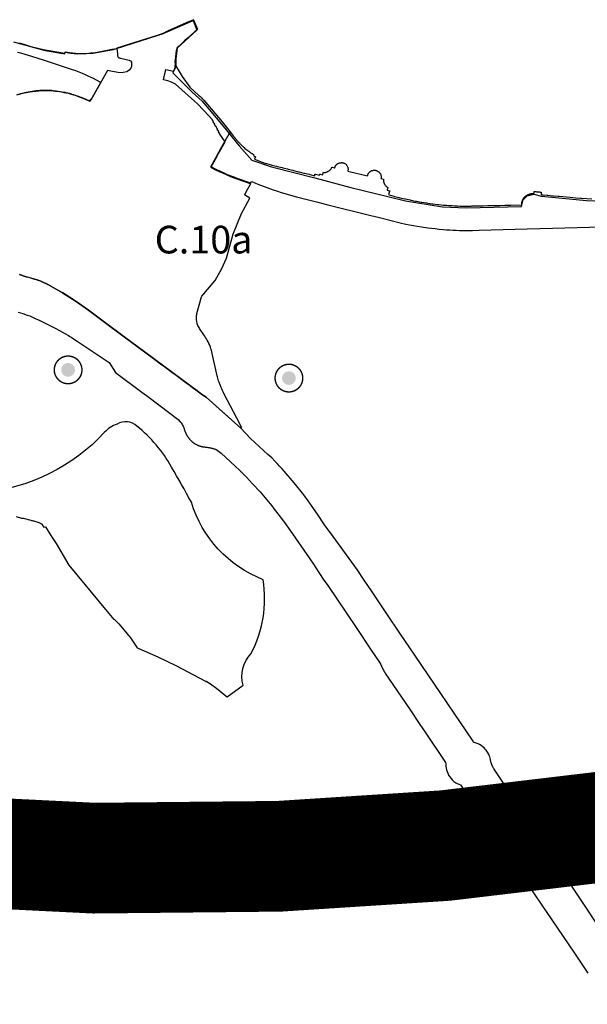
# Model space of a CAD drawing. Units: millimetres. Extents: x 574079 to 603062, y 4784391 to 4799111.
# Drawn here: x 581132 to 581542, y 4795659 to 4796371 of the extents above; entities that cross this region are included whole.
import ezdxf

# ---------------------------------------------------------------- set-up
doc = ezdxf.new("R2010")
doc.units = ezdxf.units.MM
for name, color, linetype in [('C.10_TXT', 7, 'Continuous'), ('C.10a_Residencial', 10, 'Continuous'), ('C.10f_SistemaGeneralComunicaciones', 254, 'Continuous'), ('C.1d_L-VEGETACION DE INTERES', 60, 'Continuous'), ('C.1d_S-VEGETACION DE INTERES', 82, 'Continuous'), ('C.3a_L-DESLINDE', 10, 'Continuous'), ('C.6_Proteccion Paisajistica', 96, 'Continuous')]:
    doc.layers.add(name, color=color, linetype=linetype)
doc.styles.get("Standard").update_dxf_attribs({"font": 'arial.ttf'})

# ---------------------------------------------------------------- blocks, each defined once
blk = doc.blocks.new('W-Arboles_y_Grupos_Arboreos_Singulares_G_I')
h = blk.add_hatch(color=256)
edge = h.paths.add_edge_path()
edge.add_arc((0, 0), 5, 0, 360)
at = {"const_width": 1}
blk.add_lwpolyline([(0, 10, 1), (0, -10, 1)], format="xyb", close=True, dxfattribs=at)

msp = doc.modelspace()

# ---------------------------------------------------------------- linework, layer by layer
at = {"layer": 'C.10a_Residencial'}
for points in [[(581131.14, 4796353.71), (581134.52, 4796352.73), (581138.79, 4796351.47), (581142.26, 4796350.54), (581142.67, 4796350.41), (581146.56, 4796349.45), (581150.07, 4796348.7), (581164.26, 4796346.27), (581164.28, 4796346.35), (581164.61, 4796347.38), (581167.64, 4796346.87), (581169.73, 4796346.56), (581171.53, 4796346.34), (581172.2, 4796346.28), (581173.6, 4796346.17), (581174.71, 4796346.12), (581175.82, 4796346.09), (581177.67, 4796346.11), (581179.51, 4796346.19), (581181.63, 4796346.36), (581182.9, 4796346.5), (581184.5, 4796346.7), (581186.09, 4796346.93), (581188.63, 4796347.32), (581193.46, 4796348.16), (581198.15, 4796349.14), (581198.55, 4796349.22), (581201.48, 4796349.82), (581230.95, 4796359.16), (581232.54, 4796359.68), (581233.78, 4796360.11), (581235.02, 4796360.6), (581236.09, 4796361.09), (581236.86, 4796361.45), (581238.41, 4796362.24), (581245.26, 4796365.44), (581249.7, 4796367.3), (581253.56, 4796369.06), (581257.18, 4796370.54), (581260.04, 4796363.65), (581252.59, 4796356.93), (581250.71, 4796355.14), (581248.13, 4796352.84), (581246.11, 4796350.93), (581245.48, 4796350.58), (581244.92, 4796348.36), (581244.58, 4796346.18), (581244.3, 4796343.77), (581244.27, 4796343.18), (581244.37, 4796337.14), (581244.6, 4796336.75), (581248.96, 4796329.39), (581254.46, 4796321.7), (581260.99, 4796315.85), (581261.07, 4796315.79), (581261.14, 4796315.73), (581261.21, 4796315.67), (581261.28, 4796315.61), (581261.35, 4796315.55), (581261.42, 4796315.49), (581261.49, 4796315.43), (581261.56, 4796315.36), (581261.63, 4796315.3), (581261.7, 4796315.24), (581261.77, 4796315.18), (581261.84, 4796315.12), (581261.91, 4796315.05), (581261.98, 4796314.99), (581262.05, 4796314.93), (581262.12, 4796314.87), (581262.19, 4796314.8), (581262.26, 4796314.74), (581262.33, 4796314.68), (581262.4, 4796314.61), (581262.47, 4796314.55), (581262.53, 4796314.48), (581262.68, 4796314.34), (581262.83, 4796314.2), (581262.91, 4796314.13), (581262.98, 4796314.05), (581263.06, 4796313.97), (581263.14, 4796313.89), (581263.22, 4796313.81), (581263.29, 4796313.73), (581263.37, 4796313.65), (581263.44, 4796313.57), (581263.52, 4796313.49), (581263.6, 4796313.41), (581263.67, 4796313.33), (581263.75, 4796313.25), (581263.82, 4796313.17), (581263.9, 4796313.09), (581263.97, 4796313.01), (581264.05, 4796312.93), (581264.12, 4796312.85), (581264.19, 4796312.77), (581264.27, 4796312.69), (581264.34, 4796312.61), (581264.42, 4796312.52), (581264.49, 4796312.44), (581277.97, 4796296.8), (581283.62, 4796289.4)], [(581130.72, 4796316.52), (581132.76, 4796317.08), (581134.75, 4796317.58), (581136.51, 4796317.95), (581138.98, 4796318.41), (581140.82, 4796318.69), (581143.15, 4796318.98), (581145.3, 4796319.18), (581147.82, 4796319.36), (581149.03, 4796319.42), (581150.24, 4796319.45), (581151.81, 4796319.45), (581153.76, 4796319.38), (581154.74, 4796319.31), (581155.7, 4796319.22), (581157.49, 4796319), (581160.39, 4796318.55), (581161.78, 4796318.31), (581163.47, 4796318.01), (581165.15, 4796317.69), (581166.78, 4796317.32), (581168.76, 4796316.81), (581170.37, 4796316.33), (581171.67, 4796315.9), (581173.78, 4796315.13), (581176.04, 4796314.25), (581178.91, 4796313.08), (581182.21, 4796311.62), (581182.97, 4796312.95), (581183.27, 4796312.82), (581183.68, 4796313.56), (581184.28, 4796314.63), (581190.13, 4796325.22), (581187.1, 4796326.86), (581187.08, 4796326.87), (581184.85, 4796328.03), (581183.25, 4796328.83), (581181.13, 4796329.83), (581179.04, 4796330.76), (581176.93, 4796331.63), (581174.46, 4796332.6), (581172.06, 4796333.49), (581168.21, 4796334.84), (581163.85, 4796336.31), (581150.86, 4796340.56), (581150.15, 4796340.81), (581140.22, 4796343.96), (581135.46, 4796345.36), (581132.28, 4796346.24), (581129.91, 4796346.85)], [(581283.62, 4796289.4), (581279.87, 4796282.72), (581274.06, 4796272.36), (581273.66, 4796271.65), (581273.23, 4796270.88), (581269.33, 4796263.93), (581273.13, 4796262.06), (581276.22, 4796260.59), (581276.99, 4796260.26), (581278.04, 4796259.81), (581281.13, 4796258.48), (581283.94, 4796257.28), (581286.28, 4796256.34), (581288.57, 4796255.47), (581296.55, 4796252.69), (581298.06, 4796252.08), (581299.21, 4796253.61), (581303.72, 4796251.59), (581314.61, 4796247.52), (581317.75, 4796246.52), (581320.46, 4796245.68), (581331.57, 4796242.47), (581333.46, 4796241.92), (581346.97, 4796238.55), (581354.26, 4796236.73), (581385.31, 4796229.02), (581391.52, 4796227.47), (581406.57, 4796223.78), (581410.63, 4796222.88), (581413.33, 4796222.31), (581416.22, 4796221.75), (581418.78, 4796221.31), (581421.86, 4796220.82), (581426.41, 4796220.14), (581431.7, 4796219.54), (581434.73, 4796219.22), (581437.76, 4796218.93), (581440.03, 4796218.74), (581442.31, 4796218.58), (581444.61, 4796218.45), (581446.94, 4796218.35), (581449.3, 4796218.29), (581452.45, 4796218.25), (581455.6, 4796218.26), (581458.75, 4796218.3), (581463.47, 4796218.38), (581498.16, 4796219.33), (581516.66, 4796219.83), (581552.19, 4796220.83)], [(581587.2, 4795658.94), (581484.07, 4795814.32), (581474.4, 4795828.88), (581474.23, 4795829.15), (581474.06, 4795829.43), (581473.9, 4795829.7), (581473.74, 4795829.98), (581473.59, 4795830.26), (581473.44, 4795830.55), (581473.3, 4795830.83), (581473.16, 4795831.12), (581473.04, 4795831.4), (581473.03, 4795831.41), (581472.9, 4795831.71), (581472.78, 4795832), (581472.66, 4795832.3), (581472.55, 4795832.6), (581472.44, 4795832.9), (581472.34, 4795833.21), (581472.25, 4795833.51), (581472.16, 4795833.82), (581472.07, 4795834.13), (581471.99, 4795834.44), (581471.92, 4795834.75), (581471.85, 4795835.06), (581471.78, 4795835.38), (581471.68, 4795835.99), (581471.48, 4795836.86), (581471.25, 4795837.75), (581470.85, 4795838.81), (581470.27, 4795840.08), (581469.59, 4795841.26), (581468.71, 4795842.5), (581467.93, 4795843.43), (581467.15, 4795844.27), (581466.28, 4795845.04), (581465.09, 4795845.94), (581463.85, 4795846.63), (581462.85, 4795847.11), (581460.05, 4795848.23), (581459.54, 4795848.48), (581459.14, 4795849.07), (581417.07, 4795911.28), (581406.31, 4795927.16), (581396.86, 4795941.24), (581385.69, 4795957.76), (581380.58, 4795965.49), (581375.47, 4795973.09), (581356.03, 4795999.7), (581355.79, 4796000.01), (581351.87, 4796005.42), (581347.11, 4796012.57), (581343.37, 4796017.98), (581340.01, 4796022.72), (581336.78, 4796027.07), (581329.88, 4796035.87), (581324.22, 4796042.48), (581322.63, 4796044.34), (581321, 4796046.17), (581319.34, 4796047.97), (581317.65, 4796049.74), (581315.92, 4796051.49), (581313.81, 4796053.84), (581310.92, 4796056.23), (581298.35, 4796067.91), (581291.24, 4796075.22), (581291.24, 4796075.22), (581276.21, 4796088.79), (581272.83, 4796091.84), (581266.22, 4796097.82), (581264.38, 4796098.92), (581262.87, 4796099.93), (581260.84, 4796101.54), (581242.25, 4796115.28), (581228.24, 4796125.68), (581206.12, 4796141.99), (581193.81, 4796151.16), (581181.23, 4796160.67), (581172.38, 4796166.93), (581162.61, 4796173.17), (581159.13, 4796175.17), (581152.35, 4796178.92), (581146.86, 4796181.62), (581144.23, 4796182.51), (581142.29, 4796183.13), (581139.84, 4796183.83), (581136.29, 4796184.75), (581131.31, 4796186.3)], [(581130.38, 4796159.07), (581132.12, 4796158.66), (581133.88, 4796158.18), (581137.07, 4796157.1), (581138.78, 4796156.43), (581140.87, 4796155.53), (581142.79, 4796154.65), (581145.64, 4796153.3), (581152.87, 4796149.72), (581157.56, 4796147.37), (581160.32, 4796145.95), (581164.15, 4796143.84), (581166.77, 4796142.33), (581167.83, 4796141.69), (581169.27, 4796140.79), (581170.5, 4796139.98), (581173.06, 4796138.31), (581196.11, 4796122.69), (581200.74, 4796115.58), (581219.83, 4796101.31), (581223.11, 4796098.87), (581233.06, 4796091.35), (581246.09, 4796081.58), (581247.6, 4796079.89), (581248.14, 4796079.21), (581248.92, 4796078.02), (581249.23, 4796077.44), (581249.57, 4796076.73), (581250.1, 4796075.52), (581250.98, 4796073.2), (581251.08, 4796072.92), (581251.18, 4796072.64), (581251.29, 4796072.37), (581251.4, 4796072.09), (581251.51, 4796071.82), (581251.63, 4796071.55), (581251.75, 4796071.28), (581251.88, 4796071.02), (581252.02, 4796070.75), (581252.15, 4796070.49), (581252.3, 4796070.23), (581252.44, 4796069.98), (581252.59, 4796069.72), (581252.75, 4796069.47), (581252.91, 4796069.22), (581253.08, 4796068.98), (581253.24, 4796068.73), (581253.42, 4796068.49), (581253.59, 4796068.26), (581253.78, 4796068.02), (581253.96, 4796067.79), (581254.15, 4796067.57), (581254.34, 4796067.34), (581254.54, 4796067.12), (581254.74, 4796066.9), (581254.95, 4796066.69), (581255.16, 4796066.48), (581255.37, 4796066.28), (581255.58, 4796066.07), (581255.8, 4796065.87), (581256.02, 4796065.68), (581256.25, 4796065.49), (581256.48, 4796065.3), (581256.71, 4796065.12), (581256.95, 4796064.94), (581257.19, 4796064.77), (581257.43, 4796064.6), (581257.67, 4796064.43), (581257.92, 4796064.27), (581258.17, 4796064.11), (581258.42, 4796063.96), (581258.68, 4796063.81), (581258.94, 4796063.67), (581259.2, 4796063.53), (581259.46, 4796063.39), (581259.73, 4796063.26), (581259.99, 4796063.13), (581260.26, 4796063.01), (581260.54, 4796062.9), (581260.81, 4796062.78), (581261.08, 4796062.68), (581261.36, 4796062.58), (581261.64, 4796062.48), (581261.92, 4796062.39), (581262.2, 4796062.3), (581262.49, 4796062.22), (581262.77, 4796062.14), (581263.06, 4796062.07), (581263.35, 4796062), (581263.64, 4796061.94), (581263.93, 4796061.88), (581264.22, 4796061.83), (581264.63, 4796061.76), (581265.13, 4796061.74), (581265.62, 4796061.7), (581266.12, 4796061.65), (581266.61, 4796061.6), (581267.1, 4796061.54), (581267.6, 4796061.47), (581268.09, 4796061.39), (581268.58, 4796061.3), (581269.06, 4796061.21), (581269.55, 4796061.1), (581270.03, 4796060.99), (581270.51, 4796060.87), (581270.99, 4796060.74), (581271.47, 4796060.6), (581271.95, 4796060.45), (581272.42, 4796060.3), (581272.9, 4796060.13), (581273, 4796060.09), (581273.09, 4796060.06), (581273.19, 4796060.02), (581273.29, 4796059.97), (581273.39, 4796059.93), (581273.48, 4796059.89), (581273.57, 4796059.84), (581273.67, 4796059.79), (581273.76, 4796059.74), (581273.85, 4796059.69), (581273.94, 4796059.64), (581274.03, 4796059.58), (581274.12, 4796059.53), (581274.21, 4796059.47), (581274.34, 4796059.38), (581277.15, 4796057.17), (581287.31, 4796047.81), (581290.42, 4796044.86), (581290.52, 4796044.94), (581291.19, 4796044.1), (581291.3, 4796043.99), (581295.4, 4796039.88), (581299.83, 4796035.18), (581305.2, 4796029.33), (581310.14, 4796023.55), (581311.35, 4796022.15), (581312.53, 4796020.73), (581313.69, 4796019.29), (581315.55, 4796016.87), (581319.13, 4796012.23), (581322.9, 4796007.08), (581326.93, 4796001.48), (581340.71, 4795981.64), (581344.22, 4795976.26), (581345.01, 4795975.06), (581348.15, 4795970.38), (581350.95, 4795966.14), (581354.2, 4795961.62), (581374.79, 4795931.31), (581385.62, 4795914.92), (581391.38, 4795906.42), (581392.22, 4795905.05), (581392.27, 4795904.95), (581392.35, 4795904.78), (581392.42, 4795904.61), (581392.5, 4795904.44), (581392.57, 4795904.26), (581392.65, 4795904.09), (581392.72, 4795903.92), (581392.8, 4795903.75), (581392.87, 4795903.58), (581392.95, 4795903.41), (581393.03, 4795903.23), (581393.1, 4795903.06), (581393.18, 4795902.89), (581393.26, 4795902.72), (581393.34, 4795902.55), (581393.41, 4795902.38), (581393.49, 4795902.21), (581393.57, 4795902.05), (581393.66, 4795901.88), (581393.74, 4795901.71), (581393.82, 4795901.54), (581393.9, 4795901.37), (581393.99, 4795901.21), (581394.14, 4795900.91), (581394.3, 4795900.61), (581394.37, 4795900.48), (581394.44, 4795900.35), (581394.51, 4795900.23), (581394.58, 4795900.1), (581394.65, 4795899.97), (581394.72, 4795899.84), (581394.79, 4795899.71), (581394.87, 4795899.58), (581394.94, 4795899.46), (581395.01, 4795899.33), (581395.09, 4795899.2), (581395.16, 4795899.07), (581395.24, 4795898.95), (581395.31, 4795898.82), (581395.39, 4795898.69), (581395.46, 4795898.57), (581395.54, 4795898.44), (581395.61, 4795898.31), (581395.69, 4795898.19), (581395.76, 4795898.06), (581395.84, 4795897.93), (581395.91, 4795897.81), (581397.98, 4795894.76), (581413.66, 4795871.65), (581420.72, 4795861.15), (581424.53, 4795855.52), (581439.23, 4795833.74), (581439.36, 4795832.62), (581439.55, 4795830.79), (581439.75, 4795829.56), (581439.95, 4795828.38), (581440.37, 4795827.2), (581440.88, 4795825.91), (581441.47, 4795824.64), (581442.32, 4795823.29), (581443.12, 4795822.26), (581444.16, 4795821.1), (581445.3, 4795820.08), (581446.62, 4795819.12), (581448.17, 4795818.27), (581450, 4795817.48), (581480.53, 4795772.53), (581486.64, 4795763.52), (581497, 4795748.12), (581504.73, 4795736.68), (581507.38, 4795732.76), (581509.31, 4795729.84), (581511.96, 4795725.95), (581532.39, 4795695.86), (581542.03, 4795681.51)]]:
    msp.add_lwpolyline(points, dxfattribs=at)
at = {"layer": 'C.10f_SistemaGeneralComunicaciones'}
msp.add_lwpolyline([(581283.62, 4796289.4), (581285.79, 4796286.69), (581286.13, 4796286.28), (581286.47, 4796285.87), (581286.81, 4796285.46), (581287.16, 4796285.05), (581287.5, 4796284.64), (581287.85, 4796284.23), (581288.19, 4796283.83), (581288.54, 4796283.42), (581288.89, 4796283.02), (581289.24, 4796282.62), (581289.59, 4796282.22), (581289.95, 4796281.83), (581290.31, 4796281.44), (581290.67, 4796281.05), (581291.03, 4796280.66), (581291.4, 4796280.28), (581291.77, 4796279.91), (581292.15, 4796279.53), (581292.53, 4796279.17), (581292.91, 4796278.8), (581293.3, 4796278.44), (581293.69, 4796278.09), (581294.33, 4796277.53), (581294.99, 4796276.99), (581295.24, 4796276.79), (581295.5, 4796276.58), (581295.75, 4796276.38), (581296.01, 4796276.18), (581296.27, 4796275.99), (581296.53, 4796275.79), (581296.79, 4796275.6), (581297.05, 4796275.41), (581297.31, 4796275.21), (581297.58, 4796275.02), (581297.84, 4796274.84), (581298.11, 4796274.65), (581298.38, 4796274.46), (581298.65, 4796274.28), (581298.91, 4796274.09), (581299.18, 4796273.91), (581299.45, 4796273.72), (581299.72, 4796273.54), (581299.99, 4796273.36), (581300.26, 4796273.17), (581300.53, 4796272.99), (581300.81, 4796272.81), (581300.48, 4796272.33), (581300.73, 4796272.12), (581301.31, 4796271.76), (581301.6, 4796271.58), (581301.89, 4796271.4), (581301.17, 4796269.69), (581305.53, 4796268), (581306.03, 4796267.82), (581309.32, 4796266.69), (581309.84, 4796266.55), (581313.25, 4796265.61), (581313.77, 4796265.47), (581317.18, 4796264.6), (581317.7, 4796264.47), (581321.1, 4796263.63), (581321.62, 4796263.5), (581325.03, 4796262.68), (581325.55, 4796262.53), (581328.97, 4796261.69), (581329.49, 4796261.56), (581332.91, 4796260.7), (581333.43, 4796260.57), (581336.85, 4796259.7), (581337.37, 4796259.57), (581340.79, 4796258.79), (581341.32, 4796258.66), (581344.78, 4796257.79), (581344.91, 4796258.9), (581345.31, 4796258.82), (581348.16, 4796258.2), (581348.25, 4796258.57), (581348.34, 4796258.97), (581348.73, 4796258.89), (581350.44, 4796258.45), (581350.46, 4796258.45), (581350.53, 4796258.72), (581350.9, 4796259.95), (581350.97, 4796260.24), (581351.27, 4796260.15), (581351.56, 4796260.15), (581351.94, 4796260.16), (581352.25, 4796260.18), (581352.47, 4796260.22), (581352.63, 4796260.25), (581352.85, 4796260.3), (581353, 4796260.34), (581353.32, 4796260.45), (581353.63, 4796260.58), (581354.01, 4796260.76), (581354.2, 4796260.86), (581354.36, 4796260.93), (581354.53, 4796261.02), (581354.87, 4796261.24), (581355.07, 4796261.38), (581355.4, 4796261.62), (581355.63, 4796261.79), (581355.89, 4796262.01), (581356.02, 4796262.14), (581356.17, 4796262.28), (581356.3, 4796262.44), (581356.43, 4796262.59), (581356.61, 4796262.86), (581356.78, 4796263.12), (581356.93, 4796263.36), (581357.07, 4796263.6), (581357.12, 4796263.93), (581357.44, 4796263.88), (581359.13, 4796263.52), (581359.14, 4796263.56), (581359.16, 4796263.55), (581359.43, 4796264.18), (581359.51, 4796264.37), (581359.55, 4796264.46), (581359.59, 4796264.56), (581359.69, 4796264.74), (581359.78, 4796264.92), (581359.88, 4796265.1), (581360, 4796265.28), (581360.03, 4796265.33), (581360.06, 4796265.37), (581360.08, 4796265.4), (581360.12, 4796265.45), (581360.15, 4796265.49), (581360.18, 4796265.53), (581360.21, 4796265.57), (581360.24, 4796265.6), (581360.28, 4796265.64), (581360.31, 4796265.68), (581360.35, 4796265.72), (581360.39, 4796265.76), (581360.43, 4796265.8), (581360.47, 4796265.84), (581360.51, 4796265.88), (581360.71, 4796266.05), (581360.91, 4796266.2), (581361.19, 4796266.38), (581361.48, 4796266.54), (581361.78, 4796266.69), (581362.07, 4796266.83), (581362.26, 4796266.92), (581362.25, 4796266.96), (581362.62, 4796267.05), (581362.63, 4796267.01), (581363.03, 4796267.08), (581363.23, 4796267.12), (581363.54, 4796267.17), (581363.74, 4796267.19), (581363.95, 4796267.21), (581364.15, 4796267.23), (581364.26, 4796267.23), (581364.36, 4796267.23), (581364.46, 4796267.23), (581364.57, 4796267.23), (581364.67, 4796267.22), (581364.77, 4796267.21), (581364.87, 4796267.2), (581364.98, 4796267.18), (581365.09, 4796267.16), (581365.17, 4796267.15), (581365.23, 4796267.13), (581365.36, 4796267.1), (581365.41, 4796267.08), (581365.54, 4796267.04), (581365.59, 4796267.02), (581365.66, 4796266.99), (581365.71, 4796266.97), (581365.79, 4796266.94), (581365.9, 4796266.89), (581366.16, 4796266.76), (581366.57, 4796266.51), (581366.98, 4796266.25), (581367.35, 4796265.99), (581367.37, 4796266.01), (581367.64, 4796265.75), (581367.61, 4796265.72), (581367.96, 4796265.16), (581368.26, 4796264.66), (581368.44, 4796264.31), (581368.52, 4796264.13), (581368.62, 4796263.85), (581368.72, 4796263.48), (581368.77, 4796263.2), (581368.8, 4796263.01), (581368.81, 4796262.73), (581368.82, 4796262.54), (581368.81, 4796262.35), (581368.79, 4796261.98), (581368.75, 4796261.61), (581368.7, 4796261.11), (581368.77, 4796261.09), (581368.75, 4796261.04), (581382.9, 4796257.8), (581382.92, 4796257.87), (581382.98, 4796257.85), (581383.12, 4796258.25), (581383.22, 4796258.54), (581383.37, 4796258.92), (581383.45, 4796259.11), (581383.54, 4796259.3), (581383.69, 4796259.57), (581383.85, 4796259.83), (581383.98, 4796259.99), (581384.22, 4796260.27), (581384.47, 4796260.51), (581384.74, 4796260.72), (581384.95, 4796260.87), (581385.39, 4796261.14), (581385.61, 4796261.27), (581385.88, 4796261.42), (581385.87, 4796261.46), (581386.2, 4796261.57), (581386.21, 4796261.54), (581386.52, 4796261.59), (581386.82, 4796261.64), (581387.11, 4796261.69), (581387.41, 4796261.73), (581387.71, 4796261.75), (581388.01, 4796261.76), (581388.11, 4796261.76), (581388.21, 4796261.75), (581388.31, 4796261.75), (581388.41, 4796261.74), (581388.51, 4796261.72), (581388.71, 4796261.69), (581388.9, 4796261.65), (581389.19, 4796261.56), (581389.38, 4796261.49), (581389.56, 4796261.41), (581389.75, 4796261.32), (581389.93, 4796261.22), (581390.1, 4796261.12), (581390.28, 4796261.02), (581390.45, 4796260.91), (581390.53, 4796260.86), (581390.7, 4796260.75), (581390.79, 4796260.7), (581390.97, 4796260.58), (581391, 4796260.61), (581391.3, 4796260.37), (581391.25, 4796260.31), (581391.38, 4796260.15), (581391.49, 4796260.01), (581391.65, 4796259.81), (581391.87, 4796259.53), (581391.97, 4796259.39), (581392.07, 4796259.24), (581392.2, 4796259.02), (581392.29, 4796258.87), (581392.36, 4796258.71), (581392.4, 4796258.63), (581392.47, 4796258.45), (581392.53, 4796258.27), (581392.56, 4796258.16), (581392.58, 4796258.06), (581392.64, 4796257.75), (581392.66, 4796257.54), (581392.67, 4796257.33), (581392.68, 4796257.01), (581392.67, 4796256.69), (581392.65, 4796256.37), (581392.63, 4796256.05), (581392.61, 4796255.77), (581392.69, 4796255.75), (581392.68, 4796255.72), (581394.16, 4796255.39), (581394.47, 4796255.31), (581394.35, 4796254.99), (581394.36, 4796254.76), (581394.36, 4796254.59), (581394.39, 4796254.14), (581394.44, 4796253.75), (581394.52, 4796253.38), (581394.61, 4796253.05), (581394.74, 4796252.66), (581394.81, 4796252.46), (581394.91, 4796252.19), (581394.98, 4796252.01), (581395.17, 4796251.68), (581395.33, 4796251.43), (581395.46, 4796251.23), (581395.61, 4796251), (581395.87, 4796250.65), (581396.14, 4796250.33), (581396.23, 4796250.24), (581396.32, 4796250.14), (581396.5, 4796249.96), (581396.75, 4796249.74), (581396.95, 4796249.57), (581397.15, 4796249.39), (581397.24, 4796249.32), (581397.53, 4796249.26), (581397.47, 4796248.96), (581397.09, 4796247.58), (581397.12, 4796247.57), (581397.02, 4796247.24), (581398.6, 4796246.87), (581399, 4796246.79), (581398.86, 4796246.4), (581398.11, 4796244.09), (581398.53, 4796243.96), (581398.52, 4796243.87), (581401.89, 4796243.01), (581402.41, 4796242.85), (581405.83, 4796242.02), (581406.35, 4796241.88), (581409.73, 4796241.02), (581410.26, 4796240.95), (581413.73, 4796240.26), (581414.26, 4796240.16), (581417.67, 4796239.5), (581418.19, 4796239.37), (581421.64, 4796238.76), (581422.17, 4796238.68), (581425.61, 4796238.08), (581426.14, 4796238.01), (581429.6, 4796237.5), (581430.13, 4796237.43), (581433.59, 4796236.93), (581434.12, 4796236.88), (581436.16, 4796236.7), (581437.46, 4796236.59), (581438.79, 4796236.49), (581440.11, 4796236.4), (581441.62, 4796236.3), (581442.15, 4796236.26), (581443.94, 4796236.16), (581445.65, 4796236.06), (581446.19, 4796236.05), (581447.85, 4796235.97), (581449.69, 4796235.88), (581450.23, 4796235.85), (581451.92, 4796235.84), (581453.74, 4796235.83), (581454.28, 4796235.83), (581456.03, 4796235.86), (581457.79, 4796235.89), (581458.32, 4796235.91), (581461.85, 4796236), (581462.38, 4796236.01), (581465.86, 4796236.11), (581466.4, 4796236.12), (581469.86, 4796236.17), (581470.4, 4796236.18), (581473.99, 4796236.26), (581474.52, 4796236.27), (581477.97, 4796236.33), (581478.51, 4796236.35), (581482.04, 4796236.46), (581482.58, 4796236.47), (581486.01, 4796236.53), (581486.54, 4796236.55), (581493.82, 4796236.68), (581493.82, 4796236.79), (581494.3, 4796236.83), (581494.3, 4796236.91), (581494.31, 4796236.99), (581494.31, 4796237.07), (581494.32, 4796237.15), (581494.32, 4796237.23), (581494.33, 4796237.32), (581494.33, 4796237.4), (581494.34, 4796237.48), (581494.34, 4796237.56), (581494.35, 4796237.64), (581494.36, 4796237.72), (581494.36, 4796237.8), (581494.37, 4796237.88), (581494.38, 4796237.96), (581494.39, 4796238.04), (581494.4, 4796238.12), (581494.41, 4796238.2), (581494.42, 4796238.28), (581494.44, 4796238.36), (581494.45, 4796238.44), (581494.46, 4796238.52), (581494.48, 4796238.59), (581494.52, 4796238.76), (581494.56, 4796238.93), (581494.59, 4796239.03), (581494.61, 4796239.12), (581494.64, 4796239.21), (581494.67, 4796239.3), (581494.7, 4796239.39), (581494.73, 4796239.48), (581494.77, 4796239.57), (581494.8, 4796239.66), (581494.84, 4796239.75), (581494.87, 4796239.83), (581494.91, 4796239.92), (581494.95, 4796240.01), (581494.99, 4796240.1), (581495.03, 4796240.19), (581495.07, 4796240.28), (581495.11, 4796240.36), (581495.15, 4796240.45), (581495.19, 4796240.54), (581495.23, 4796240.63), (581495.27, 4796240.71), (581495.31, 4796240.8), (581495.35, 4796240.89), (581495.6, 4796241.38), (581495.64, 4796241.44), (581495.69, 4796241.5), (581495.73, 4796241.56), (581495.78, 4796241.62), (581495.82, 4796241.68), (581495.87, 4796241.74), (581495.91, 4796241.79), (581495.96, 4796241.85), (581496.01, 4796241.91), (581496.05, 4796241.97), (581496.1, 4796242.03), (581496.15, 4796242.09), (581496.19, 4796242.14), (581496.24, 4796242.2), (581496.29, 4796242.25), (581496.34, 4796242.31), (581496.39, 4796242.36), (581496.44, 4796242.42), (581496.49, 4796242.47), (581496.54, 4796242.52), (581496.59, 4796242.58), (581496.64, 4796242.63), (581496.76, 4796242.74), (581496.88, 4796242.84), (581496.95, 4796242.9), (581497.01, 4796242.95), (581497.08, 4796243.01), (581497.15, 4796243.06), (581497.22, 4796243.11), (581497.29, 4796243.16), (581497.36, 4796243.21), (581497.43, 4796243.26), (581497.58, 4796243.36), (581497.65, 4796243.4), (581497.73, 4796243.45), (581497.8, 4796243.5), (581497.88, 4796243.54), (581497.95, 4796243.59), (581498.03, 4796243.63), (581498.1, 4796243.68), (581498.18, 4796243.72), (581498.25, 4796243.76), (581498.33, 4796243.81), (581498.41, 4796243.85), (581498.48, 4796243.9), (581498.97, 4796244.13), (581499.05, 4796244.16), (581499.13, 4796244.19), (581499.21, 4796244.23), (581499.28, 4796244.26), (581499.36, 4796244.29), (581499.44, 4796244.33), (581499.52, 4796244.36), (581499.59, 4796244.39), (581499.67, 4796244.42), (581499.75, 4796244.45), (581499.83, 4796244.48), (581499.9, 4796244.51), (581499.98, 4796244.54), (581500.06, 4796244.57), (581500.14, 4796244.6), (581500.22, 4796244.63), (581500.3, 4796244.65), (581500.37, 4796244.68), (581500.45, 4796244.7), (581500.53, 4796244.72), (581500.61, 4796244.74), (581500.69, 4796244.76), (581500.86, 4796244.8), (581501.03, 4796244.84), (581501.12, 4796244.85), (581501.21, 4796244.87), (581501.3, 4796244.88), (581501.4, 4796244.89), (581501.49, 4796244.9), (581501.58, 4796244.91), (581501.67, 4796244.92), (581501.76, 4796244.93), (581501.86, 4796244.93), (581501.95, 4796244.94), (581502.04, 4796244.94), (581502.13, 4796244.94), (581502.23, 4796244.95), (581502.32, 4796244.95), (581502.41, 4796244.95), (581502.51, 4796244.95), (581502.6, 4796244.95), (581502.88, 4796244.95), (581502.98, 4796244.95), (581503.07, 4796244.95), (581503.08, 4796245.03), (581503.22, 4796245.02), (581503.28, 4796245.93), (581503.28, 4796246.32), (581503.73, 4796246.3), (581504.46, 4796246.26), (581504.99, 4796246.23), (581507.14, 4796246.03), (581507.68, 4796245.97), (581508.33, 4796245.9), (581508.37, 4796245.9), (581508.37, 4796245.65), (581508.36, 4796245.55), (581508.24, 4796244.18), (581509.1, 4796244.09), (581509.09, 4796243.99), (581512.66, 4796243.68), (581513.18, 4796243.63), (581516.64, 4796243.32), (581517.17, 4796243.28), (581520.74, 4796242.97), (581521.28, 4796242.92), (581529.35, 4796242.21), (581533.37, 4796241.85), (581536.87, 4796241.55), (581537.38, 4796241.51), (581544.91, 4796240.97)], dxfattribs=at)
at = {"layer": 'C.1d_L-VEGETACION DE INTERES'}
for points in [[(581131.31, 4796186.3), (581136.29, 4796184.75, -0.012723), (581142.29, 4796183.12, -0.009916), (581146.85, 4796181.61), (581152.35, 4796178.92), (581159.14, 4796175.17), (581162.6, 4796173.16), (581172.38, 4796166.93), (581181.24, 4796160.67), (581193.81, 4796151.16), (581206.12, 4796142), (581228.24, 4796125.67, 0.000679), (581260.84, 4796101.54), (581262.87, 4796099.93), (581264.37, 4796098.92), (581266.22, 4796097.82), (581291.24, 4796075.22), (581292.05, 4796075.6), (581288.46, 4796082.46), (581288.49, 4796082.57), (581279.13, 4796100.45, -0.013294), (581277.17, 4796104.72), (581275.64, 4796108.53, -0.033607), (581274.45, 4796112.34), (581274.25, 4796113.15), (581270.72, 4796129.37, 0.023077), (581269.42, 4796133.87, 0.046521), (581267.01, 4796139.03, 0.014708), (581264.62, 4796142.88), (581262.02, 4796146.67, -0.03383), (581260.37, 4796149.59, -0.126018), (581259.27, 4796155.4, -0.025593), (581259.59, 4796158.23), (581262.94, 4796170.29), (581263.15, 4796170.68), (581272.77, 4796181.99), (581277.58, 4796190.82), (581281.02, 4796198.15), (581285.53, 4796214.82), (581285.47, 4796214.86), (581285.62, 4796215.15), (581291.71, 4796230.43), (581297.81, 4796241.45), (581293.99, 4796243.98), (581294.26, 4796244.47), (581294.53, 4796244.73), (581296.41, 4796248.32), (581296.5, 4796248.28), (581298.6, 4796252.2), (581297.83, 4796252.58), (581288.71, 4796255.85), (581286.42, 4796256.7, -0.008665), (581281.25, 4796258.77, -0.012301), (581275.58, 4796261.27, -0.011951), (581269.8, 4796264.22), (581273.93, 4796271.5), (581274.29, 4796272.24), (581280.14, 4796282.35), (581276.08, 4796287.89), (581276.27, 4796288.12), (581275.2, 4796289.5), (581275.45, 4796289.69), (581274.33, 4796291.33), (581274.47, 4796291.5), (581273.42, 4796293.07), (581273.6, 4796293.23), (581272.39, 4796294.84), (581272.66, 4796294.99), (581271.4, 4796296.67), (581271.62, 4796296.81), (581270.55, 4796298.4), (581270.66, 4796298.5), (581268.46, 4796300.9), (581260.05, 4796309.61), (581257.79, 4796311.74), (581244.1, 4796323.86), (581241.29, 4796325.37), (581238.55, 4796326.43), (581235.58, 4796326.98), (581237.04, 4796334.56), (581242.77, 4796333.28), (581244.6, 4796336.75), (581244.37, 4796337.14), (581244.01, 4796340.25), (581244.19, 4796341.84), (581244.3, 4796343.77), (581244.58, 4796346.18), (581244.92, 4796348.36), (581245.49, 4796350.6), (581245.59, 4796350.63), (581246.11, 4796350.93), (581248.13, 4796352.84), (581250.71, 4796355.14), (581252.59, 4796356.93), (581260.04, 4796363.65), (581257.18, 4796370.54), (581253.56, 4796369.06), (581249.7, 4796367.29), (581245.26, 4796365.44), (581238.41, 4796362.23, -0.008908), (581236.09, 4796361.08, -0.021239), (581233.79, 4796360.11, -0.011426), (581230.95, 4796359.16), (581201.75, 4796349.91), (581202.15, 4796345.86), (581202.25, 4796344.48), (581202.6, 4796343.53), (581203.4, 4796343), (581203.7, 4796342.9), (581204.29, 4796342.75), (581210.66, 4796341.25), (581211.57, 4796340.73), (581212.24, 4796339.76), (581212.46, 4796338.42), (581212.31, 4796336.78), (581211.79, 4796335.45), (581210.6, 4796333.96), (581208.89, 4796332.92), (581206.36, 4796332.47), (581203.61, 4796332.25), (581194.91, 4796333.89), (581183.27, 4796312.82), (581182.97, 4796312.95), (581182.21, 4796311.62), (581179.05, 4796313.02), (581176.04, 4796314.25, 0.017297), (581170.62, 4796316.25, 0.021604), (581166.38, 4796317.42, 0.009484), (581163.92, 4796317.93), (581160.89, 4796318.47), (581157.86, 4796318.95), (581155.86, 4796319.21, 0.024731), (581151.57, 4796319.45, 0.021423), (581146.16, 4796319.25, 0.017342), (581140.62, 4796318.67, 0.041861), (581129.31, 4796316.09, 0.016814)], [(581128.93, 4796011.45), (581132.79, 4796010.35), (581134.14, 4796010.25), (581139.7, 4796008.81), (581140.09, 4796008.7, -0.014051), (581142.42, 4796008.14, -0.022038), (581145.27, 4796007.19), (581147.29, 4796006.17), (581148.95, 4796003.88), (581150.21, 4796003.97), (581154.15, 4795997.66), (581155.56, 4795995.6), (581157.89, 4795991.9), (581167.03, 4795976.21), (581194.87, 4795942.72), (581199.6, 4795937.16), (581199.7, 4795937.24), (581203.17, 4795933.81), (581208.13, 4795927.89), (581210.25, 4795925.48, -0.064872), (581211.01, 4795924.73), (581211.05, 4795924.62), (581216.48, 4795916.52), (581217.64, 4795916.12), (581231.3, 4795910.08), (581244.38, 4795903.69), (581265.84, 4795892.52), (581265.93, 4795892.3), (581266.19, 4795892.23), (581266.47, 4795892.43), (581270.34, 4795889.94), (581272.95, 4795887.98), (581274.88, 4795886.47), (581277.92, 4795883.97), (581279.41, 4795882.79), (581281.5, 4795881.22), (581293.05, 4795889.51, -0.265553), (581298.6, 4795912.17, 0.164587), (581307.39, 4795965.82, -0.229601), (581255.6, 4796021.78, 0.008151), (581241.26, 4796047.22, 0.093525), (581216.29, 4796076.82, 0.335981), (581201.96, 4796078.21, 0.12829), (581192.71, 4796072.19, -0.184689), (581105.66, 4796028.92, 0.016497)]]:
    msp.add_lwpolyline(points, format="xyb", dxfattribs=at)
at = {"layer": 'C.3a_L-DESLINDE'}
msp.add_lwpolyline([(581126.98, 4796354.53), (581149.92, 4796348.26), (581164.12, 4796345.84), (581164.41, 4796347.02), (581168.39, 4796346.24), (581173.41, 4796345.77), (581184.33, 4796346.24), (581199.27, 4796348.91), (581213.63, 4796353.86), (581234.72, 4796360.28), (581257.01, 4796369.87), (581259.65, 4796362.94), (581245.28, 4796349.96), (581243.35, 4796334.76), (581242.15, 4796332.03), (581256.2, 4796318.16), (581263.29, 4796311.56), (581278.59, 4796293.62), (581290.05, 4796279.48), (581299.38, 4796269.03), (581313.47, 4796264.1), (581344.83, 4796256.14), (581370.75, 4796249.35), (581397.45, 4796242.79), (581410.22, 4796239.62), (581436.97, 4796235.27), (581454.31, 4796234.56), (581494.2, 4796235.42), (581495.25, 4796240.29), (581498.33, 4796243.27), (581502.97, 4796244.33), (581508.54, 4796243.03), (581541.23, 4796239.8), (581569.48, 4796238.58)], dxfattribs=at)
at = {"layer": 'C.6_Proteccion Paisajistica', "ltscale": 10}
msp.add_lwpolyline([(581585.73, 4795791.11, 80, 80, 0), (581439.02, 4795773.66, 80, 80, 0), (581319.08, 4795765.93, 80, 80, 0), (581185.41, 4795764.57, 80, 80, 0), (581055.74, 4795771, 80, 80, 0), (580894.37, 4795790.63, 80, 80, 0), (580763.08, 4795817.24, 80, 80, 0), (580712.02, 4795830.47, 80, 80, 0), (580615.95, 4795860.25, 80, 80, 0), (580452.85, 4795927.77, 80, 80, 0), (580374.46, 4795969.47, 80, 80, 0), (580302.55, 4796014.31, 80, 80, 0), (580234.14, 4796064.08, 80, 80, 0), (580148.29, 4796139.09, 80, 80, 0), (580086.47, 4796208.94, 80, 80, 0)], format="xyseb", dxfattribs=at)

# ---------------------------------------------------------------- block references
at = {"layer": 'C.1d_S-VEGETACION DE INTERES', "rotation": 359.9987685839998}
for p in [(581166.54, 4796117.45), (581326.08, 4796111.51)]:
    msp.add_blockref('W-Arboles_y_Grupos_Arboreos_Singulares_G_I', p, dxfattribs=at)

# ---------------------------------------------------------------- texts
at = {"layer": 'C.10_TXT'}
msp.add_text('C.10a', height=19.999, rotation=359.99877, dxfattribs=at).set_placement((581229.13, 4796201.6))

doc.saveas('drawing.dxf')
